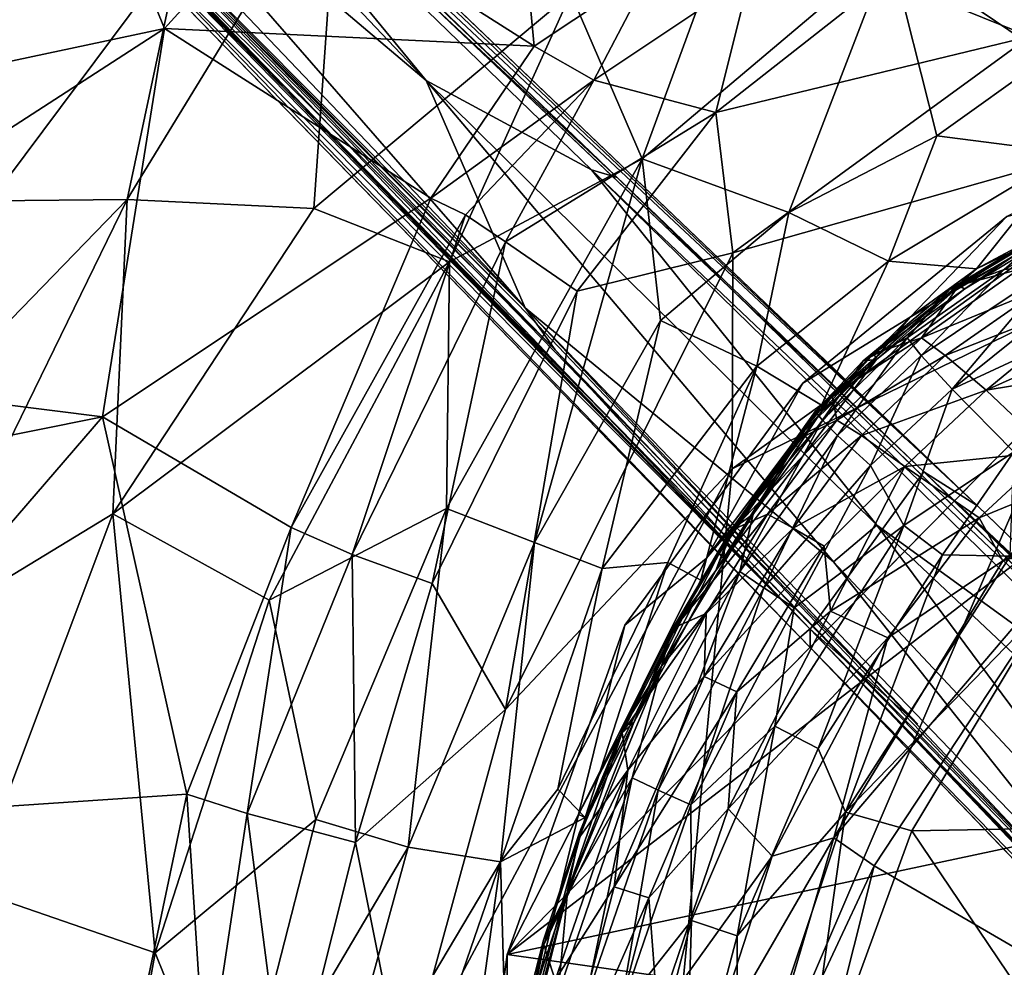
# Model space of a CAD drawing. Units: inches. Extents: x -15.3 to 16.7, y -13.9 to 13.9.
# Drawn here: x -10.3 to -4.3, y 2.6 to 8.4 of the extents above; entities that cross this region are included whole.
import ezdxf

# ---------------------------------------------------------------- set-up
doc = ezdxf.new("R2010")
doc.units = ezdxf.units.IN
doc.header["$MEASUREMENT"] = 0
for name, color, linetype in [('SEAT-BASE', 5, 'Continuous'), ('SEAT-CUSHION', 5, 'Continuous'), ('SEAT-UPHOLSTERY', 5, 'Continuous')]:
    doc.layers.add(name, color=color, linetype=linetype)

msp = doc.modelspace()

# ---------------------------------------------------------------- linework, layer by layer
at = {"layer": 'SEAT-BASE'}
for points in [[(-9.5693, 10.1355, 1.484), (-9.5693, 10.1355, 1.484), (-6.6556, 7.4191, 1.5858), (-9.5259, 10.1683, 1.4146)], [(-7.8234, 8.0119, 1.6209), (-7.8234, 8.0119, 1.6209), (-9.866, 10.1664, 1.4963), (-10.1361, 9.9703, 1.4995)], [(-9.866, 10.1664, 1.4963), (-9.866, 10.1664, 1.4963), (-7.8234, 8.0119, 1.6209), (-9.5693, 10.1355, 1.484)], [(-9.5693, 10.1355, 1.484), (-9.5693, 10.1355, 1.484), (-6.8133, 7.4662, 1.646), (-6.6556, 7.4191, 1.5858)], [(-7.8234, 8.0119, 1.6209), (-7.8234, 8.0119, 1.6209), (-6.8133, 7.4662, 1.646), (-9.5693, 10.1355, 1.484)], [(-4.4552, 5.4116, 0.7021), (-4.4552, 5.4116, 0.7021), (-9.2456, 9.9577, 0.6045), (-9.2638, 10.0125, 0.6544)], [(-7.2176, 6.6224, 1.684), (-7.2176, 6.6224, 1.684), (-10.1361, 9.9703, 1.4995), (-10.216, 9.7694, 1.4872)], [(-7.8234, 8.0119, 1.6209), (-7.8234, 8.0119, 1.6209), (-10.1361, 9.9703, 1.4995), (-7.2176, 6.6224, 1.684)], [(-9.2456, 9.9577, 0.6045), (-9.2456, 9.9577, 0.6045), (-4.4552, 5.4116, 0.7021), (-9.2036, 9.8673, 0.5895)], [(-4.7821, 5.6204, 0.635), (-4.7821, 5.6204, 0.635), (-9.1719, 9.7895, 0.587), (-9.2036, 9.8673, 0.5895)], [(-4.4552, 5.4116, 0.7021), (-4.4552, 5.4116, 0.7021), (-4.7821, 5.6204, 0.635), (-9.2036, 9.8673, 0.5895)], [(-7.2176, 6.6224, 1.684), (-7.2176, 6.6224, 1.684), (-10.216, 9.7694, 1.4872), (-10.1775, 9.5951, 1.489)], [(-9.6102, 8.9114, 0.5888), (-9.0291, 9.6527, 0.5888), (-4.7821, 5.6204, 0.635), (-5.4781, 4.658, 0.6356)], [(-7.035, 6.3647, 1.6925), (-7.035, 6.3647, 1.6925), (-10.1775, 9.5951, 1.489), (-10.1561, 9.4713, 1.4471)], [(-7.2176, 6.6224, 1.684), (-7.2176, 6.6224, 1.684), (-10.1775, 9.5951, 1.489), (-7.035, 6.3647, 1.6925)], [(-5.9292, 5.1564, 1.6885), (-5.9292, 5.1564, 1.6885), (-10.1561, 9.4713, 1.4471), (-10.1786, 9.4749, 1.4069)], [(-10.1561, 9.4713, 1.4471), (-10.1561, 9.4713, 1.4471), (-5.9292, 5.1564, 1.6885), (-7.035, 6.3647, 1.6925)], [(-5.4775, 4.5466, 0.7022), (-5.4775, 4.5466, 0.7022), (-10.0447, 9.2398, 0.6509), (-9.9795, 9.2121, 0.6091)], [(-5.4781, 4.658, 0.6356), (-5.4781, 4.658, 0.6356), (-9.9795, 9.2121, 0.6091), (-9.8892, 9.1771, 0.5851)], [(-5.4775, 4.5466, 0.7022), (-5.4775, 4.5466, 0.7022), (-9.9795, 9.2121, 0.6091), (-5.4781, 4.658, 0.6356)], [(-5.4781, 4.658, 0.6356), (-5.4781, 4.658, 0.6356), (-9.8892, 9.1771, 0.5851), (-9.8033, 9.1303, 0.5907)], [(-9.8033, 9.1303, 0.5907), (-9.8033, 9.1303, 0.5907), (-9.7366, 9.1252, 0.6244), (-5.4781, 4.658, 0.6356)], [(-9.709, 9.1186, 0.6562), (-9.709, 9.1186, 0.6562), (-7.2617, 6.6425, 0.6834), (-9.7366, 9.1252, 0.6244)], [(-5.4781, 4.658, 0.6356), (-5.4781, 4.658, 0.6356), (-9.7366, 9.1252, 0.6244), (-4.8192, 4.0781, 0.698)], [(-9.7366, 9.1252, 0.6244), (-9.7366, 9.1252, 0.6244), (-7.2617, 6.6425, 0.6834), (-4.8192, 4.0781, 0.698)], [(-5.0698, 5.2934, 1.7168), (-5.0698, 5.2934, 1.7168), (-7.8234, 8.0119, 1.6209), (-5.3339, 5.0698, 1.7217)], [(-5.0698, 5.2934, 1.7168), (-5.0698, 5.2934, 1.7168), (-6.8133, 7.4662, 1.646), (-7.8234, 8.0119, 1.6209)], [(-7.2176, 6.6224, 1.684), (-7.2176, 6.6224, 1.684), (-5.3339, 5.0698, 1.7217), (-7.8234, 8.0119, 1.6209)], [(-6.8133, 7.4662, 1.646), (-6.8133, 7.4662, 1.646), (-3.2092, 3.9444, 1.7348), (-3.1013, 3.9423, 1.6953)], [(-5.0698, 5.2934, 1.7168), (-5.0698, 5.2934, 1.7168), (-3.2092, 3.9444, 1.7348), (-6.8133, 7.4662, 1.646)], [(-6.8133, 7.4662, 1.646), (-6.8133, 7.4662, 1.646), (-3.1013, 3.9423, 1.6953), (-6.6556, 7.4191, 1.5858)], [(-3.4849, 2.7402, 1.7693), (-3.4849, 2.7402, 1.7693), (-7.2176, 6.6224, 1.684), (-3.7575, 2.9406, 1.7292)], [(-3.7575, 2.9406, 1.7292), (-3.7575, 2.9406, 1.7292), (-7.2176, 6.6224, 1.684), (-7.035, 6.3647, 1.6925)], [(-5.3339, 5.0698, 1.7217), (-5.3339, 5.0698, 1.7217), (-7.2176, 6.6224, 1.684), (-3.4849, 2.7402, 1.7693)], [(-3.7575, 2.9406, 1.7292), (-3.7575, 2.9406, 1.7292), (-7.035, 6.3647, 1.6925), (-5.9292, 5.1564, 1.6885)], [(-5.4781, 4.658, 0.6356), (-4.7821, 5.6204, 0.635), (-0.7034, 1.6683, 0.6665), (-1.6675, 0.718, 0.6697)], [(-4.4552, 5.4116, 0.7021), (-4.4552, 5.4116, 0.7021), (-0.6198, 1.7122, 0.7226), (-4.7821, 5.6204, 0.635)], [(-4.7821, 5.6204, 0.635), (-4.7821, 5.6204, 0.635), (-0.6198, 1.7122, 0.7226), (-0.6635, 1.7048, 0.6827)], [(-2.4327, 3.3439, 0.6532), (-2.4327, 3.3439, 0.6532), (-4.7821, 5.6204, 0.635), (-0.6635, 1.7048, 0.6827)], [(-3.2696, 2.865, 1.7965), (-3.2696, 2.865, 1.7965), (-5.0698, 5.2934, 1.7168), (-5.3339, 5.0698, 1.7217)], [(-2.8744, 3.2249, 1.7856), (-2.8744, 3.2249, 1.7856), (-5.0698, 5.2934, 1.7168), (-3.2696, 2.865, 1.7965)], [(-5.0698, 5.2934, 1.7168), (-5.0698, 5.2934, 1.7168), (-2.8744, 3.2249, 1.7856), (-3.2092, 3.9444, 1.7348)], [(-1.439, 0.5187, 1.6487), (-1.439, 0.5187, 1.6487), (-3.7575, 2.9406, 1.7292), (-5.9292, 5.1564, 1.6885)], [(-3.2696, 2.865, 1.7965), (-3.2696, 2.865, 1.7965), (-5.3339, 5.0698, 1.7217), (-3.4849, 2.7402, 1.7693)], [(-1.6818, 0.6663, 0.671), (-1.6818, 0.6663, 0.671), (-5.4775, 4.5466, 0.7022), (-5.4781, 4.658, 0.6356)], [(-4.9064, 4.0668, 0.6407), (-4.9064, 4.0668, 0.6407), (-1.6818, 0.6663, 0.671), (-5.4781, 4.658, 0.6356)], [(-1.6818, 0.6663, 0.671), (-1.6818, 0.6663, 0.671), (-5.4775, 4.5466, 0.7022), (-1.7138, 0.6224, 0.7204)], [(-4.9052, 4.0556, 0.6409), (-4.9052, 4.0556, 0.6409), (-1.6675, 0.718, 0.6697), (-1.6818, 0.6663, 0.671)]]:
    msp.add_3dface(points, dxfattribs=at)
for points, invisible_edges in [([(-6.6556, 7.4191, 1.5858), (-6.6556, 7.4191, 1.5858), (-9.2638, 10.0125, 0.6544), (-9.5259, 10.1683, 1.4146)], 6), ([(-6.6556, 7.4191, 1.5858), (-6.6556, 7.4191, 1.5858), (-4.4552, 5.4116, 0.7021), (-9.2638, 10.0125, 0.6544)], 10), ([(-10.1786, 9.4749, 1.4069), (-10.1786, 9.4749, 1.4069), (-10.0447, 9.2398, 0.6509), (-5.4775, 4.5466, 0.7022)], 10), ([(-5.4775, 4.5466, 0.7022), (-5.4775, 4.5466, 0.7022), (-5.9292, 5.1564, 1.6885), (-10.1786, 9.4749, 1.4069)], 10), ([(-3.1013, 3.9423, 1.6953), (-3.1013, 3.9423, 1.6953), (-4.4552, 5.4116, 0.7021), (-6.6556, 7.4191, 1.5858)], 6), ([(-3.1013, 3.9423, 1.6953), (-3.1013, 3.9423, 1.6953), (-0.6198, 1.7122, 0.7226), (-4.4552, 5.4116, 0.7021)], 10), ([(-1.7138, 0.6224, 0.7204), (-1.7138, 0.6224, 0.7204), (-1.439, 0.5187, 1.6487), (-5.9292, 5.1564, 1.6885)], 10), ([(-1.7138, 0.6224, 0.7204), (-1.7138, 0.6224, 0.7204), (-5.9292, 5.1564, 1.6885), (-5.4775, 4.5466, 0.7022)], 6)]:
    msp.add_3dface(points, dxfattribs=dict(at, invisible_edges=invisible_edges))
at = {"layer": 'SEAT-CUSHION'}
for points in [[(-3.6499, 7.2031, 15.2485), (-3.9846, 7.1231, 14.857), (-4.2909, 6.8567, 15.1805)], [(-4.2909, 6.8567, 15.1805), (-3.9589, 6.894, 15.4959), (-3.6499, 7.2031, 15.2485)], [(-4.5696, 6.753, 14.7657), (-4.6249, 6.7344, 14.7992), (-3.9846, 7.1231, 14.857)], [(-3.9846, 7.1231, 14.857), (-4.6249, 6.7344, 14.7992), (-4.2909, 6.8567, 15.1805)], [(-4.5696, 6.753, 14.7657), (-3.9846, 7.1231, 14.857), (-3.9819, 7.0734, 14.8005)], [(-4.5691, 6.7588, 14.6798), (-3.9711, 7.1146, 14.7747), (-4.0974, 7.0523, 14.7208)], [(-4.5691, 6.7588, 14.6798), (-4.5326, 6.7375, 14.7426), (-3.9711, 7.1146, 14.7747)], [(-3.9819, 7.0734, 14.8005), (-3.9711, 7.1146, 14.7747), (-4.5326, 6.7375, 14.7426)], [(-4.5326, 6.7375, 14.7426), (-4.5696, 6.753, 14.7657), (-3.9819, 7.0734, 14.8005)], [(-4.2038, 6.8567, 14.3647), (-4.5691, 6.7588, 14.6798), (-4.0974, 7.0523, 14.7208)], [(-4.7988, 6.3312, 15.4082), (-3.9589, 6.894, 15.4959), (-4.2909, 6.8567, 15.1805)], [(-4.7988, 6.3312, 15.4082), (-4.6088, 6.1259, 15.7581), (-3.9589, 6.894, 15.4959)], [(-4.6088, 6.1259, 15.7581), (-3.8529, 6.7321, 15.7397), (-3.9589, 6.894, 15.4959)], [(-4.8838, 6.4384, 15.1174), (-4.7988, 6.3312, 15.4082), (-4.2909, 6.8567, 15.1805)], [(-4.2909, 6.8567, 15.1805), (-4.6249, 6.7344, 14.7992), (-4.8838, 6.4384, 15.1174)], [(-4.7966, 6.4384, 14.301), (-4.2038, 6.8567, 14.3647), (-4.0673, 6.7375, 14.0987)], [(-4.7966, 6.4384, 14.301), (-4.5691, 6.7588, 14.6798), (-4.2038, 6.8567, 14.3647)], [(-5.1539, 6.2974, 14.7385), (-4.6249, 6.7344, 14.7992), (-4.5696, 6.753, 14.7657)], [(-5.0711, 6.3068, 14.6839), (-5.1539, 6.2974, 14.7385), (-4.5696, 6.753, 14.7657)], [(-5.0876, 6.3441, 14.6377), (-4.5326, 6.7375, 14.7426), (-4.5691, 6.7588, 14.6798)], [(-5.0876, 6.3441, 14.6377), (-4.5691, 6.7588, 14.6798), (-4.7966, 6.4384, 14.301)], [(-5.0711, 6.3068, 14.6839), (-4.5696, 6.753, 14.7657), (-4.5326, 6.7375, 14.7426)], [(-4.8838, 6.4384, 15.1174), (-4.6249, 6.7344, 14.7992), (-5.1539, 6.2974, 14.7385)], [(-5.0711, 6.3068, 14.6839), (-4.5326, 6.7375, 14.7426), (-5.0876, 6.3441, 14.6377)], [(-4.652, 6.3312, 14.0348), (-4.7966, 6.4384, 14.301), (-4.0673, 6.7375, 14.0987)], [(-4.652, 6.3312, 14.0348), (-4.0673, 6.7375, 14.0987), (-3.6795, 6.7144, 13.9036)], [(-4.4024, 6.119, 13.7325), (-4.652, 6.3312, 14.0348), (-3.6795, 6.7144, 13.9036)], [(-4.6088, 6.1259, 15.7581), (-3.7189, 6.5396, 15.9447), (-3.8529, 6.7321, 15.7397)], [(-4.4024, 6.119, 13.7325), (-3.6795, 6.7144, 13.9036), (-3.5076, 6.5207, 13.7324)], [(-3.7189, 6.5396, 15.9447), (-4.6088, 6.1259, 15.7581), (-4.2319, 5.7422, 16.1167)], [(-4.4024, 6.119, 13.7325), (-3.5076, 6.5207, 13.7324), (-3.3124, 6.2975, 13.597)], [(-5.401, 5.9364, 15.0623), (-5.3107, 5.8415, 15.3544), (-4.8838, 6.4384, 15.1174)], [(-4.8838, 6.4384, 15.1174), (-5.1539, 6.2974, 14.7385), (-5.401, 5.9364, 15.0623)], [(-5.3419, 6.0867, 14.5931), (-5.0876, 6.3441, 14.6377), (-4.7966, 6.4384, 14.301)], [(-5.3137, 5.9364, 14.2456), (-5.3419, 6.0867, 14.5931), (-4.7966, 6.4384, 14.301)], [(-5.3137, 5.9364, 14.2456), (-4.7966, 6.4384, 14.301), (-4.652, 6.3312, 14.0348)], [(-5.3107, 5.8415, 15.3544), (-4.7988, 6.3312, 15.4082), (-4.8838, 6.4384, 15.1174)], [(-5.418, 5.9753, 14.636), (-5.0711, 6.3068, 14.6839), (-5.0876, 6.3441, 14.6377)], [(-5.3419, 6.0867, 14.5931), (-5.418, 5.9753, 14.636), (-5.0876, 6.3441, 14.6377)], [(-5.1638, 5.8415, 13.9791), (-5.3137, 5.9364, 14.2456), (-4.652, 6.3312, 14.0348)], [(-5.3107, 5.8415, 15.3544), (-5.1084, 5.6589, 15.708), (-4.7988, 6.3312, 15.4082)], [(-5.1638, 5.8415, 13.9791), (-4.652, 6.3312, 14.0348), (-4.4024, 6.119, 13.7325)], [(-5.1084, 5.6589, 15.708), (-4.6088, 6.1259, 15.7581), (-4.7988, 6.3312, 15.4082)], [(-5.418, 5.9753, 14.636), (-6.0532, 5.0157, 14.5799), (-5.0711, 6.3068, 14.6839)], [(-5.0711, 6.3068, 14.6839), (-6.0532, 5.0157, 14.5799), (-5.5111, 5.8714, 14.6521)], [(-5.5111, 5.8714, 14.6521), (-5.4457, 5.9892, 14.7068), (-5.0711, 6.3068, 14.6839)], [(-5.4457, 5.9892, 14.7068), (-5.1539, 6.2974, 14.7385), (-5.0711, 6.3068, 14.6839)], [(-5.1539, 6.2974, 14.7385), (-5.4457, 5.9892, 14.7068), (-5.401, 5.9364, 15.0623)], [(-4.0066, 5.7431, 13.4715), (-4.4024, 6.119, 13.7325), (-3.3124, 6.2975, 13.597)], [(-5.3137, 5.9364, 14.2456), (-5.5721, 5.8081, 14.5733), (-5.3419, 6.0867, 14.5931)], [(-5.5721, 5.8081, 14.5733), (-5.418, 5.9753, 14.636), (-5.3419, 6.0867, 14.5931)], [(-4.8982, 5.6522, 13.6761), (-5.1638, 5.8415, 13.9791), (-4.4024, 6.119, 13.7325)], [(-4.6088, 6.1259, 15.7581), (-5.1084, 5.6589, 15.708), (-4.9054, 5.2924, 15.9861)], [(-4.2319, 5.7422, 16.1167), (-4.6088, 6.1259, 15.7581), (-4.9054, 5.2924, 15.9861)], [(-4.8982, 5.6522, 13.6761), (-4.4024, 6.119, 13.7325), (-4.0066, 5.7431, 13.4715)], [(-5.9472, 5.2679, 14.5471), (-6.0532, 5.0157, 14.5799), (-5.418, 5.9753, 14.636)], [(-5.9595, 5.2655, 14.6358), (-5.4457, 5.9892, 14.7068), (-5.5111, 5.8714, 14.6521)], [(-5.4457, 5.9892, 14.7068), (-5.9595, 5.2655, 14.6358), (-5.8246, 5.3605, 15.017)], [(-5.9472, 5.2679, 14.5471), (-5.418, 5.9753, 14.636), (-5.5721, 5.8081, 14.5733)], [(-5.401, 5.9364, 15.0623), (-5.4457, 5.9892, 14.7068), (-5.8246, 5.3605, 15.017)], [(-5.7373, 5.3605, 14.2003), (-5.9472, 5.2679, 14.5471), (-5.3137, 5.9364, 14.2456)], [(-5.9472, 5.2679, 14.5471), (-5.5721, 5.8081, 14.5733), (-5.3137, 5.9364, 14.2456)], [(-5.9066, 5.0108, 15.2938), (-5.3107, 5.8415, 15.3544), (-5.401, 5.9364, 15.0623)], [(-5.8246, 5.3605, 15.017), (-5.9066, 5.0108, 15.2938), (-5.401, 5.9364, 15.0623)], [(-5.7373, 5.3605, 14.2003), (-5.3137, 5.9364, 14.2456), (-5.1638, 5.8415, 13.9791)], [(-6.0532, 5.0157, 14.5799), (-5.9595, 5.2655, 14.6358), (-5.5111, 5.8714, 14.6521)], [(-5.9066, 5.0108, 15.2938), (-5.7601, 4.9097, 15.5443), (-5.3107, 5.8415, 15.3544)], [(-5.7601, 4.9097, 15.5443), (-5.1084, 5.6589, 15.708), (-5.3107, 5.8415, 15.3544)], [(-5.5816, 5.2753, 13.934), (-5.7373, 5.3605, 14.2003), (-5.1638, 5.8415, 13.9791)], [(-5.5816, 5.2753, 13.934), (-5.1638, 5.8415, 13.9791), (-4.8982, 5.6522, 13.6761)], [(-4.9054, 5.2924, 15.9861), (-4.6694, 5.1128, 16.1296), (-4.2319, 5.7422, 16.1167)], [(-4.4436, 5.3391, 13.4198), (-4.8982, 5.6522, 13.6761), (-4.0066, 5.7431, 13.4715)], [(-4.2319, 5.7422, 16.1167), (-4.6694, 5.1128, 16.1296), (-4.256, 5.1035, 16.2538)], [(-3.5763, 5.6955, 13.428), (-4.4436, 5.3391, 13.4198), (-4.0066, 5.7431, 13.4715)], [(-5.7601, 4.9097, 15.5443), (-5.5756, 4.7879, 15.7573), (-5.1084, 5.6589, 15.708)], [(-5.1084, 5.6589, 15.708), (-5.5756, 4.7879, 15.7573), (-4.9054, 5.2924, 15.9861)], [(-4.3001, 5.0764, 13.3517), (-4.4436, 5.3391, 13.4198), (-3.5763, 5.6955, 13.428)], [(-3.5763, 5.6955, 13.428), (-3.7472, 5.2401, 13.3802), (-4.3001, 5.0764, 13.3517)], [(-5.3923, 5.1646, 13.7195), (-5.5816, 5.2753, 13.934), (-4.8982, 5.6522, 13.6761)], [(-5.352, 4.7676, 13.5288), (-5.3923, 5.1646, 13.7195), (-4.8982, 5.6522, 13.6761)], [(-5.352, 4.7676, 13.5288), (-4.8982, 5.6522, 13.6761), (-4.4436, 5.3391, 13.4198)], [(-6.3856, 4.4309, 14.9472), (-5.9066, 5.0108, 15.2938), (-5.8246, 5.3605, 15.017)], [(-5.8246, 5.3605, 15.017), (-5.9595, 5.2655, 14.6358), (-6.3856, 4.4309, 14.9472)], [(-6.1117, 4.7539, 14.1605), (-6.3023, 4.6693, 14.5099), (-5.7373, 5.3605, 14.2003)], [(-6.3023, 4.6693, 14.5099), (-5.9472, 5.2679, 14.5471), (-5.7373, 5.3605, 14.2003)], [(-6.1117, 4.7539, 14.1605), (-5.7373, 5.3605, 14.2003), (-5.5816, 5.2753, 13.934)], [(-5.0024, 4.6051, 13.365), (-5.352, 4.7676, 13.5288), (-4.4436, 5.3391, 13.4198)], [(-4.3001, 5.0764, 13.3517), (-5.0024, 4.6051, 13.365), (-4.4436, 5.3391, 13.4198)], [(-5.9595, 5.2655, 14.6358), (-6.3201, 4.6558, 14.5978), (-6.3856, 4.4309, 14.9472)], [(-6.3201, 4.6558, 14.5978), (-5.9595, 5.2655, 14.6358), (-6.0532, 5.0157, 14.5799)], [(-6.3023, 4.6693, 14.5099), (-6.0532, 5.0157, 14.5799), (-5.9472, 5.2679, 14.5471)], [(-6.1251, 4.3677, 13.8744), (-5.5816, 5.2753, 13.934), (-5.3923, 5.1646, 13.7195)], [(-6.1251, 4.3677, 13.8744), (-6.1117, 4.7539, 14.1605), (-5.5816, 5.2753, 13.934)], [(-5.6921, 4.0643, 15.9019), (-5.4288, 3.9276, 16.051), (-4.9054, 5.2924, 15.9861)], [(-4.9054, 5.2924, 15.9861), (-5.5756, 4.7879, 15.7573), (-5.6921, 4.0643, 15.9019)], [(-5.4288, 3.9276, 16.051), (-4.6694, 5.1128, 16.1296), (-4.9054, 5.2924, 15.9861)], [(-3.7472, 5.2401, 13.3802), (-5.3335, 3.3826, 13.2403), (-4.3001, 5.0764, 13.3517)], [(-3.7472, 5.2401, 13.3802), (-5.0853, 3.2106, 13.2373), (-5.3335, 3.3826, 13.2403)], [(-5.0853, 3.2106, 13.2373), (-3.7472, 5.2401, 13.3802), (9.8794, -5.4979, 14.8368)], [(-5.9252, 4.2741, 13.6605), (-6.1251, 4.3677, 13.8744), (-5.3923, 5.1646, 13.7195)], [(-5.9252, 4.2741, 13.6605), (-5.3923, 5.1646, 13.7195), (-5.352, 4.7676, 13.5288)], [(-4.6694, 5.1128, 16.1296), (-5.4288, 3.9276, 16.051), (-5.2618, 3.5399, 16.153)], [(-5.3335, 3.3826, 13.2403), (-5.0024, 4.6051, 13.365), (-4.3001, 5.0764, 13.3517)], [(-4.256, 5.1035, 16.2538), (-4.6694, 5.1128, 16.1296), (-5.2618, 3.5399, 16.153)], [(-5.2618, 3.5399, 16.153), (-4.0198, 4.8184, 16.3222), (-4.256, 5.1035, 16.2538)], [(-6.5647, 3.7492, 15.2222), (-6.4057, 3.6743, 15.4745), (-5.9066, 5.0108, 15.2938)], [(-6.5647, 3.7492, 15.2222), (-5.9066, 5.0108, 15.2938), (-6.3856, 4.4309, 14.9472)], [(-6.5538, 4.0882, 14.5255), (-6.0532, 5.0157, 14.5799), (-6.3023, 4.6693, 14.5099)], [(-6.5538, 4.0882, 14.5255), (-6.3201, 4.6558, 14.5978), (-6.0532, 5.0157, 14.5799)], [(-6.4057, 3.6743, 15.4745), (-5.7601, 4.9097, 15.5443), (-5.9066, 5.0108, 15.2938)], [(-6.4057, 3.6743, 15.4745), (-6.2061, 3.5837, 15.69), (-5.7601, 4.9097, 15.5443)], [(-6.2061, 3.5837, 15.69), (-5.5756, 4.7879, 15.7573), (-5.7601, 4.9097, 15.5443)], [(-4.8553, 3.4254, 16.2436), (-4.0198, 4.8184, 16.3222), (-5.2618, 3.5399, 16.153)], [(-4.0198, 4.8184, 16.3222), (-4.8553, 3.4254, 16.2436), (-2.7066, 3.4634, 16.567)], [(-6.6249, 4.024, 14.473), (-6.3023, 4.6693, 14.5099), (-6.1117, 4.7539, 14.1605)], [(-6.5921, 3.797, 14.1083), (-6.6249, 4.024, 14.473), (-6.1117, 4.7539, 14.1605)], [(-6.5921, 3.797, 14.1083), (-6.1117, 4.7539, 14.1605), (-6.1251, 4.3677, 13.8744)], [(-5.5756, 4.7879, 15.7573), (-6.2061, 3.5837, 15.69), (-5.6921, 4.0643, 15.9019)], [(-5.9785, 3.5591, 13.4609), (-5.9252, 4.2741, 13.6605), (-5.352, 4.7676, 13.5288)], [(-5.9785, 3.5591, 13.4609), (-5.352, 4.7676, 13.5288), (-5.0024, 4.6051, 13.365)], [(-6.6249, 4.024, 14.473), (-6.5538, 4.0882, 14.5255), (-6.3023, 4.6693, 14.5099)], [(-6.5538, 4.0882, 14.5255), (-6.6165, 4.0648, 14.5786), (-6.3201, 4.6558, 14.5978)], [(-6.6165, 4.0648, 14.5786), (-6.3856, 4.4309, 14.9472), (-6.3201, 4.6558, 14.5978)], [(-5.7094, 3.2696, 13.2983), (-5.9785, 3.5591, 13.4609), (-5.0024, 4.6051, 13.365)], [(-5.7094, 3.2696, 13.2983), (-5.0024, 4.6051, 13.365), (-5.3335, 3.3826, 13.2403)], [(-6.9602, 3.0503, 14.8988), (-6.5647, 3.7492, 15.2222), (-6.3856, 4.4309, 14.9472)], [(-6.3856, 4.4309, 14.9472), (-6.8867, 3.4158, 14.5376), (-6.9602, 3.0503, 14.8988)], [(-6.6165, 4.0648, 14.5786), (-6.8867, 3.4158, 14.5376), (-6.3856, 4.4309, 14.9472)], [(-6.6739, 3.0821, 13.8166), (-6.5921, 3.797, 14.1083), (-6.1251, 4.3677, 13.8744)], [(-6.6739, 3.0821, 13.8166), (-6.1251, 4.3677, 13.8744), (-5.9252, 4.2741, 13.6605)], [(-6.4619, 3.0159, 13.6039), (-6.6739, 3.0821, 13.8166), (-5.9252, 4.2741, 13.6605)], [(-6.4619, 3.0159, 13.6039), (-5.9252, 4.2741, 13.6605), (-5.9785, 3.5591, 13.4609)], [(-6.9614, 3.0474, 14.4825), (-6.8867, 3.4158, 14.5376), (-6.5538, 4.0882, 14.5255)], [(-6.9614, 3.0474, 14.4825), (-6.5538, 4.0882, 14.5255), (-6.6249, 4.024, 14.473)], [(-6.8867, 3.4158, 14.5376), (-6.6165, 4.0648, 14.5786), (-6.5538, 4.0882, 14.5255)], [(-5.6921, 4.0643, 15.9019), (-6.2061, 3.5837, 15.69), (-6.2026, 2.878, 15.8476)], [(-6.2026, 2.878, 15.8476), (-5.9227, 2.7828, 15.9994), (-5.6921, 4.0643, 15.9019)], [(-5.9227, 2.7828, 15.9994), (-5.4288, 3.9276, 16.051), (-5.6921, 4.0643, 15.9019)], [(-6.8899, 3.3795, 14.4434), (-6.9614, 3.0474, 14.4825), (-6.6249, 4.024, 14.473)], [(-6.8899, 3.3795, 14.4434), (-6.6249, 4.024, 14.473), (-6.5921, 3.797, 14.1083)], [(-5.4288, 3.9276, 16.051), (-5.9227, 2.7828, 15.9994), (-5.2618, 3.5399, 16.153)], [(-7.0343, 2.513, 14.0602), (-7.1046, 2.7274, 14.4224), (-6.5921, 3.797, 14.1083)], [(-7.1046, 2.7274, 14.4224), (-6.8899, 3.3795, 14.4434), (-6.5921, 3.797, 14.1083)], [(-7.0343, 2.513, 14.0602), (-6.5921, 3.797, 14.1083), (-6.6739, 3.0821, 13.8166)], [(-7.0175, 2.4304, 15.1728), (-6.8493, 2.3833, 15.426), (-6.5647, 3.7492, 15.2222)], [(-7.0175, 2.4304, 15.1728), (-6.5647, 3.7492, 15.2222), (-6.9602, 3.0503, 14.8988)], [(-6.8493, 2.3833, 15.426), (-6.4057, 3.6743, 15.4745), (-6.5647, 3.7492, 15.2222)], [(-6.8493, 2.3833, 15.426), (-6.6386, 2.3257, 15.6428), (-6.4057, 3.6743, 15.4745)], [(-6.6386, 2.3257, 15.6428), (-6.2061, 3.5837, 15.69), (-6.4057, 3.6743, 15.4745)], [(-6.2061, 3.5837, 15.69), (-6.6386, 2.3257, 15.6428), (-6.2026, 2.878, 15.8476)], [(-6.4078, 2.2992, 13.416), (-6.4619, 3.0159, 13.6039), (-5.9785, 3.5591, 13.4609)], [(-6.4078, 2.2992, 13.416), (-5.9785, 3.5591, 13.4609), (-5.7094, 3.2696, 13.2983)], [(-5.925, 1.5579, 16.0861), (-5.5397, 1.5527, 16.174), (-5.2618, 3.5399, 16.153)], [(-5.2618, 3.5399, 16.153), (-5.9227, 2.7828, 15.9994), (-5.925, 1.5579, 16.0861)], [(-5.5397, 1.5527, 16.174), (-4.8553, 3.4254, 16.2436), (-5.2618, 3.5399, 16.153)], [(-2.7066, 3.4634, 16.567), (-4.8553, 3.4254, 16.2436), (-3.3907, 1.2522, 16.5264)], [(-7.1064, 2.7561, 14.5134), (-6.8867, 3.4158, 14.5376), (-6.9614, 3.0474, 14.4825)], [(-7.1064, 2.7561, 14.5134), (-6.9602, 3.0503, 14.8988), (-6.8867, 3.4158, 14.5376)], [(-7.1046, 2.7274, 14.4224), (-6.9614, 3.0474, 14.4825), (-6.8899, 3.3795, 14.4434)], [(-6.1082, 2.0399, 13.2601), (-5.7094, 3.2696, 13.2983), (-5.3335, 3.3826, 13.2403)], [(-5.8859, 1.4989, 13.1817), (-6.1082, 2.0399, 13.2601), (-5.3335, 3.3826, 13.2403)], [(-5.3335, 3.3826, 13.2403), (-5.0853, 3.2106, 13.2373), (-5.8859, 1.4989, 13.1817)], [(-4.8553, 3.4254, 16.2436), (-5.5397, 1.5527, 16.174), (-3.3907, 1.2522, 16.5264)], [(-6.1082, 2.0399, 13.2601), (-6.4078, 2.2992, 13.416), (-5.7094, 3.2696, 13.2983)], [(-5.0853, 3.2106, 13.2373), (-5.712, 0.7191, 13.1704), (-5.8859, 1.4989, 13.1817)], [(9.8794, -5.4979, 14.8368), (-5.712, 0.7191, 13.1704), (-5.0853, 3.2106, 13.2373)], [(-7.0264, 1.7307, 13.7799), (-7.0343, 2.513, 14.0602), (-6.6739, 3.0821, 13.8166)], [(-7.0264, 1.7307, 13.7799), (-6.6739, 3.0821, 13.8166), (-6.4619, 3.0159, 13.6039)], [(-7.3065, 1.6805, 14.8594), (-7.0175, 2.4304, 15.1728), (-6.9602, 3.0503, 14.8988)], [(-6.9602, 3.0503, 14.8988), (-7.2783, 2.0858, 14.4956), (-7.3065, 1.6805, 14.8594)], [(-7.1064, 2.7561, 14.5134), (-7.2783, 2.0858, 14.4956), (-6.9602, 3.0503, 14.8988)], [(-7.2783, 2.0858, 14.4956), (-7.1064, 2.7561, 14.5134), (-6.9614, 3.0474, 14.4825)], [(-7.2721, 1.8892, 14.4493), (-7.2783, 2.0858, 14.4956), (-6.9614, 3.0474, 14.4825)], [(-7.2721, 1.8892, 14.4493), (-6.9614, 3.0474, 14.4825), (-7.1046, 2.7274, 14.4224)], [(-6.8062, 1.6928, 13.5684), (-7.0264, 1.7307, 13.7799), (-6.4619, 3.0159, 13.6039)], [(-6.8062, 1.6928, 13.5684), (-6.4619, 3.0159, 13.6039), (-6.4078, 2.2992, 13.416)], [(-6.2026, 2.878, 15.8476), (-6.6386, 2.3257, 15.6428), (-6.5317, 1.6287, 15.8115)], [(-6.5317, 1.6287, 15.8115), (-6.2417, 1.5764, 15.965), (-6.2026, 2.878, 15.8476)], [(-6.2417, 1.5764, 15.965), (-5.9227, 2.7828, 15.9994), (-6.2026, 2.878, 15.8476)], [(-5.9227, 2.7828, 15.9994), (-6.2417, 1.5764, 15.965), (-5.925, 1.5579, 16.0861)], [(-7.1046, 2.7274, 14.4224), (-7.0343, 2.513, 14.0602), (-7.2778, 2.0291, 14.3901)], [(-7.2778, 2.0291, 14.3901), (-7.2721, 1.8892, 14.4493), (-7.1046, 2.7274, 14.4224)]]:
    msp.add_3dface(points, dxfattribs=at)
at = {"layer": 'SEAT-UPHOLSTERY'}
for points in [[(-10.6845, 9.5913, 27.98), (-9.9146, 9.5351, 24.7691), (-11.8954, 7.8039, 28.1849)], [(-9.9146, 9.5351, 24.7691), (-9.4223, 8.3296, 20.2453), (-11.8954, 7.8039, 28.1849)], [(-9.4223, 8.3296, 20.2453), (-9.9146, 9.5351, 24.7691), (-8.6588, 9.1707, 19.7215)], [(-9.3204, 8.8363, 29.9908), (-9.6513, 7.2853, 29.1351), (-8.3575, 9.4022, 29.0458)], [(-8.3575, 9.4022, 29.0458), (-9.6513, 7.2853, 29.1351), (-8.5098, 7.2301, 27.0188)], [(-7.2726, 9.3901, 16.5953), (-7.1643, 8.2222, 13.4898), (-8.6588, 9.1707, 19.7215)], [(-8.5098, 7.2301, 27.0188), (-6.9404, 8.5443, 25.4742), (-8.3575, 9.4022, 29.0458)], [(-7.2726, 9.3901, 16.5953), (-6.4367, 8.7075, 13.1587), (-7.1643, 8.2222, 13.4898)], [(-8.6588, 9.1707, 19.7215), (-7.1643, 8.2222, 13.4898), (-9.4223, 8.3296, 20.2453)], [(-4.0033, 9.0459, 12.3594), (-4.1344, 8.2803, 12.0043), (-5.0137, 8.6364, 12.2544)], [(-6.5028, 7.5324, 22.9132), (-5.9841, 8.9519, 24.1584), (-6.9404, 8.5443, 25.4742)], [(-4.9898, 8.8137, 22.1071), (-5.9841, 8.9519, 24.1584), (-6.5028, 7.5324, 22.9132)], [(-4.9898, 8.8137, 22.1071), (-4.0254, 8.1584, 18.9678), (-3.7287, 8.9572, 20.3545)], [(-9.3204, 8.8363, 29.9908), (-10.4846, 7.2774, 30.2767), (-9.6513, 7.2853, 29.1351)], [(-10.4597, 8.6125, 31.0952), (-10.4846, 7.2774, 30.2767), (-9.3204, 8.8363, 29.9908)], [(-6.5028, 7.5324, 22.9132), (-5.6069, 7.2051, 19.9656), (-4.9898, 8.8137, 22.1071)], [(-4.9898, 8.8137, 22.1071), (-5.6069, 7.2051, 19.9656), (-4.7028, 7.673, 18.9806)], [(-4.9898, 8.8137, 22.1071), (-4.7028, 7.673, 18.9806), (-4.0254, 8.1584, 18.9678)], [(-6.7993, 8.0141, 12.6208), (-7.1643, 8.2222, 13.4898), (-6.4367, 8.7075, 13.1587)], [(-6.7993, 8.0141, 12.6208), (-6.4367, 8.7075, 13.1587), (-5.8466, 8.6509, 12.5758)], [(-5.8466, 8.6509, 12.5758), (-6.0525, 7.8172, 12.0589), (-6.7993, 8.0141, 12.6208)], [(-5.0137, 8.6364, 12.2544), (-6.0525, 7.8172, 12.0589), (-5.8466, 8.6509, 12.5758)], [(-5.0137, 8.6364, 12.2544), (-4.1344, 8.2803, 12.0043), (-6.0525, 7.8172, 12.0589)], [(-7.6805, 6.9042, 24.8458), (-6.9404, 8.5443, 25.4742), (-8.5098, 7.2301, 27.0188)], [(-7.6805, 6.9042, 24.8458), (-6.5028, 7.5324, 22.9132), (-6.9404, 8.5443, 25.4742)], [(-11.8954, 7.8039, 28.1849), (-9.4223, 8.3296, 20.2453), (-12.554, 6.3025, 27.5553)], [(-9.4223, 8.3296, 20.2453), (-9.8011, 5.9561, 17.3642), (-12.554, 6.3025, 27.5553)], [(-9.4223, 8.3296, 20.2453), (-7.7953, 7.2931, 13.2831), (-9.8011, 5.9561, 17.3642)], [(-7.1643, 8.2222, 13.4898), (-7.7953, 7.2931, 13.2831), (-9.4223, 8.3296, 20.2453)], [(-4.1344, 8.2803, 12.0043), (-5.9493, 6.9583, 11.7717), (-6.0525, 7.8172, 12.0589)], [(-5.9493, 6.9583, 11.7717), (-4.1344, 8.2803, 12.0043), (-2.9267, 7.8134, 11.9442)], [(-7.7953, 7.2931, 13.2831), (-7.1643, 8.2222, 13.4898), (-6.7993, 8.0141, 12.6208)], [(-7.3277, 2.6688, 12.9985), (-0.6932, 7.7796, 13.7111), (-1.9152, 8.163, 13.5746)], [(-4.0254, 8.1584, 18.9678), (-4.7028, 7.673, 18.9806), (-3.8953, 7.5693, 16.7003)], [(-7.5826, 7.1912, 12.746), (-7.7953, 7.2931, 13.2831), (-6.7993, 8.0141, 12.6208)], [(-7.3378, 7.0267, 12.3406), (-7.5826, 7.1912, 12.746), (-6.7993, 8.0141, 12.6208)], [(-6.7993, 8.0141, 12.6208), (-6.0525, 7.8172, 12.0589), (-7.3378, 7.0267, 12.3406)], [(-6.0525, 7.8172, 12.0589), (-6.901, 6.7236, 11.9345), (-7.3378, 7.0267, 12.3406)], [(-0.6932, 7.7796, 13.7111), (-7.3277, 2.6688, 12.9985), (10.6818, 6.5056, 14.9284)], [(-6.0525, 7.8172, 12.0589), (-5.9493, 6.9583, 11.7717), (-6.901, 6.7236, 11.9345)], [(-2.9267, 7.8134, 11.9442), (-3.6465, 6.7631, 11.8192), (-5.9543, 5.6386, 11.6133)], [(-5.9543, 5.6386, 11.6133), (-5.9493, 6.9583, 11.7717), (-2.9267, 7.8134, 11.9442)], [(-4.7028, 7.673, 18.9806), (-5.6069, 7.2051, 19.9656), (-4.9986, 6.9069, 17.1338)], [(-4.7028, 7.673, 18.9806), (-4.9986, 6.9069, 17.1338), (-3.8953, 7.5693, 16.7003)], [(-6.5028, 7.5324, 22.9132), (-7.699, 5.3958, 22.8002), (-7.1606, 5.1879, 20.6592)], [(-7.6805, 6.9042, 24.8458), (-7.699, 5.3958, 22.8002), (-6.5028, 7.5324, 22.9132)], [(-6.5028, 7.5324, 22.9132), (-7.1606, 5.1879, 20.6592), (-6.391, 6.5445, 20.7355)], [(-6.5028, 7.5324, 22.9132), (-6.391, 6.5445, 20.7355), (-5.6069, 7.2051, 19.9656)], [(-4.4615, 6.8606, 14.792), (-3.8953, 7.5693, 16.7003), (-4.9986, 6.9069, 17.1338)], [(-4.4615, 6.8606, 14.792), (-3.2257, 7.4529, 14.6788), (-3.8953, 7.5693, 16.7003)], [(-3.4942, 7.3783, 14.093), (-3.2257, 7.4529, 14.6788), (-4.4615, 6.8606, 14.792)], [(-4.4615, 6.8606, 14.792), (-4.8656, 6.5647, 14.0233), (-3.4942, 7.3783, 14.093)], [(-3.4942, 7.3783, 14.093), (-4.8656, 6.5647, 14.0233), (-4.2755, 7.1802, 13.3227)], [(-10.4846, 7.2774, 30.2767), (-11.391, 5.49, 30.295), (-9.6513, 7.2853, 29.1351)], [(-11.391, 5.49, 30.295), (-10.9482, 4.628, 29.316), (-9.6513, 7.2853, 29.1351)], [(-9.6513, 7.2853, 29.1351), (-10.9482, 4.628, 29.316), (-9.7381, 5.3632, 27.6533)], [(-7.7953, 7.2931, 13.2831), (-8.6474, 5.2795, 12.8706), (-9.8011, 5.9561, 17.3642)], [(-9.6513, 7.2853, 29.1351), (-9.7381, 5.3632, 27.6533), (-8.5098, 7.2301, 27.0188)], [(-8.6474, 5.2795, 12.8706), (-7.7953, 7.2931, 13.2831), (-7.5826, 7.1912, 12.746)], [(-8.5098, 7.2301, 27.0188), (-9.7381, 5.3632, 27.6533), (-7.6805, 6.9042, 24.8458)], [(-8.2764, 5.1138, 12.2654), (-8.6474, 5.2795, 12.8706), (-7.5826, 7.1912, 12.746)], [(-8.2764, 5.1138, 12.2654), (-7.5826, 7.1912, 12.746), (-7.3378, 7.0267, 12.3406)], [(-5.8021, 6.266, 17.9187), (-5.6069, 7.2051, 19.9656), (-6.391, 6.5445, 20.7355)], [(-4.9986, 6.9069, 17.1338), (-5.6069, 7.2051, 19.9656), (-5.8021, 6.266, 17.9187)], [(-4.2755, 7.1802, 13.3227), (-4.8656, 6.5647, 14.0233), (-5.5221, 6.1618, 13.1911)], [(-7.7861, 4.9377, 11.8616), (-8.2764, 5.1138, 12.2654), (-7.3378, 7.0267, 12.3406)], [(-7.3378, 7.0267, 12.3406), (-6.901, 6.7236, 11.9345), (-7.7861, 4.9377, 11.8616)], [(-7.3381, 4.1676, 11.6298), (-5.9493, 6.9583, 11.7717), (-5.9543, 5.6386, 11.6133)], [(-6.901, 6.7236, 11.9345), (-5.9493, 6.9583, 11.7717), (-7.3381, 4.1676, 11.6298)], [(-9.7381, 5.3632, 27.6533), (-8.7824, 4.8353, 25.053), (-7.6805, 6.9042, 24.8458)], [(-7.6805, 6.9042, 24.8458), (-8.7824, 4.8353, 25.053), (-7.699, 5.3958, 22.8002)], [(-5.8021, 6.266, 17.9187), (-5.4088, 6.0281, 14.6925), (-4.9986, 6.9069, 17.1338)], [(-4.9986, 6.9069, 17.1338), (-5.4088, 6.0281, 14.6925), (-4.4615, 6.8606, 14.792)], [(-5.4088, 6.0281, 14.6925), (-4.8656, 6.5647, 14.0233), (-4.4615, 6.8606, 14.792)], [(-3.6465, 6.7631, 11.8192), (-6.4762, 0.1649, 11.5247), (-5.9543, 5.6386, 11.6133)], [(-6.4762, 0.1649, 11.5247), (-3.6465, 6.7631, 11.8192), (-3.9708, -6.6468, 11.7844)], [(-7.3381, 4.1676, 11.6298), (-7.7861, 4.9377, 11.8616), (-6.901, 6.7236, 11.9345)], [(-5.4088, 6.0281, 14.6925), (-6.1117, 5.0899, 13.8456), (-4.8656, 6.5647, 14.0233)], [(-4.8656, 6.5647, 14.0233), (-6.1117, 5.0899, 13.8456), (-5.5221, 6.1618, 13.1911)], [(10.6818, 6.5056, 14.9284), (-7.3277, 2.6688, 12.9985), (10.6899, 0.1192, 14.9199)], [(-7.1606, 5.1879, 20.6592), (-6.7479, 5.0288, 18.5604), (-6.391, 6.5445, 20.7355)], [(-6.391, 6.5445, 20.7355), (-6.7479, 5.0288, 18.5604), (-5.8021, 6.266, 17.9187)], [(-12.554, 6.3025, 27.5553), (-9.8011, 5.9561, 17.3642), (-13.2602, 5.2607, 28.3904)], [(-6.7479, 5.0288, 18.5604), (-6.3469, 5.0657, 16.4506), (-5.8021, 6.266, 17.9187)], [(-6.3469, 5.0657, 16.4506), (-6.1461, 4.9581, 14.5721), (-5.8021, 6.266, 17.9187)], [(-5.8021, 6.266, 17.9187), (-6.1461, 4.9581, 14.5721), (-5.4088, 6.0281, 14.6925)], [(-6.1117, 5.0899, 13.8456), (-6.6091, 4.6826, 13.0741), (-5.5221, 6.1618, 13.1911)], [(-5.4088, 6.0281, 14.6925), (-6.1461, 4.9581, 14.5721), (-6.1117, 5.0899, 13.8456)], [(-9.8011, 5.9561, 17.3642), (-11.9436, 3.4692, 21.397), (-13.2602, 5.2607, 28.3904)], [(-9.8011, 5.9561, 17.3642), (-9.2861, 3.6494, 13.1393), (-11.9436, 3.4692, 21.397)], [(-8.6474, 5.2795, 12.8706), (-9.2861, 3.6494, 13.1393), (-9.8011, 5.9561, 17.3642)], [(-7.3381, 4.1676, 11.6298), (-5.9543, 5.6386, 11.6133), (-7.9611, 1.8842, 11.6144)], [(-7.9611, 1.8842, 11.6144), (-5.9543, 5.6386, 11.6133), (-6.4762, 0.1649, 11.5247)], [(-10.6025, 3.0669, 27.9135), (-9.7381, 5.3632, 27.6533), (-10.9482, 4.628, 29.316)], [(-9.4792, 2.6792, 25.001), (-9.7381, 5.3632, 27.6533), (-10.6025, 3.0669, 27.9135)], [(-9.4792, 2.6792, 25.001), (-8.7824, 4.8353, 25.053), (-9.7381, 5.3632, 27.6533)], [(-8.7824, 4.8353, 25.053), (-8.4972, 3.4951, 22.8556), (-7.699, 5.3958, 22.8002)], [(-7.699, 5.3958, 22.8002), (-8.4972, 3.4951, 22.8556), (-7.9338, 3.3258, 20.618)], [(-7.699, 5.3958, 22.8002), (-7.9338, 3.3258, 20.618), (-7.1606, 5.1879, 20.6592)], [(-8.6474, 5.2795, 12.8706), (-8.9174, 3.5313, 12.3806), (-9.2861, 3.6494, 13.1393)], [(-8.9174, 3.5313, 12.3806), (-8.6474, 5.2795, 12.8706), (-8.2764, 5.1138, 12.2654)], [(-7.1606, 5.1879, 20.6592), (-7.9338, 3.3258, 20.618), (-7.3689, 3.2366, 17.7824)], [(-7.1606, 5.1879, 20.6592), (-7.3689, 3.2366, 17.7824), (-6.7479, 5.0288, 18.5604)], [(-8.2546, 3.3537, 11.8217), (-8.9174, 3.5313, 12.3806), (-8.2764, 5.1138, 12.2654)], [(-8.2546, 3.3537, 11.8217), (-8.2764, 5.1138, 12.2654), (-7.7861, 4.9377, 11.8616)], [(-7.0187, 3.6798, 16.5398), (-6.8514, 3.5061, 14.5259), (-6.3469, 5.0657, 16.4506)], [(-7.0187, 3.6798, 16.5398), (-6.3469, 5.0657, 16.4506), (-6.7479, 5.0288, 18.5604)], [(-6.1117, 5.0899, 13.8456), (-6.1461, 4.9581, 14.5721), (-6.8936, 3.5246, 13.736)], [(-6.6091, 4.6826, 13.0741), (-6.1117, 5.0899, 13.8456), (-6.8936, 3.5246, 13.736)], [(-6.8514, 3.5061, 14.5259), (-6.1461, 4.9581, 14.5721), (-6.3469, 5.0657, 16.4506)], [(-6.7479, 5.0288, 18.5604), (-7.3689, 3.2366, 17.7824), (-7.0187, 3.6798, 16.5398)], [(-7.7861, 4.9377, 11.8616), (-7.3381, 4.1676, 11.6298), (-8.2546, 3.3537, 11.8217)], [(-6.8936, 3.5246, 13.736), (-6.1461, 4.9581, 14.5721), (-6.8514, 3.5061, 14.5259)], [(-8.7824, 4.8353, 25.053), (-9.4792, 2.6792, 25.001), (-8.4972, 3.4951, 22.8556)], [(-7.3277, 2.6688, 12.9985), (-6.6091, 4.6826, 13.0741), (-6.8936, 3.5246, 13.736)], [(-8.2546, 3.3537, 11.8217), (-7.3381, 4.1676, 11.6298), (-7.9611, 1.8842, 11.6144)], [(-7.3689, 3.2366, 17.7824), (-6.8514, 3.5061, 14.5259), (-7.0187, 3.6798, 16.5398)], [(-9.2861, 3.6494, 13.1393), (-9.6121, 2.0967, 13.1377), (-11.9436, 3.4692, 21.397)], [(-9.2861, 3.6494, 13.1393), (-9.1688, 1.8563, 12.3034), (-9.6121, 2.0967, 13.1377)], [(-8.9174, 3.5313, 12.3806), (-9.1688, 1.8563, 12.3034), (-9.2861, 3.6494, 13.1393)], [(-8.4972, 3.4951, 22.8556), (-9.4792, 2.6792, 25.001), (-9.0067, 1.5062, 22.8696)], [(-8.6767, 1.6737, 11.8968), (-9.1688, 1.8563, 12.3034), (-8.9174, 3.5313, 12.3806)], [(-8.4972, 3.4951, 22.8556), (-9.0067, 1.5062, 22.8696), (-7.9338, 3.3258, 20.618)], [(-8.6767, 1.6737, 11.8968), (-8.9174, 3.5313, 12.3806), (-8.2546, 3.3537, 11.8217)], [(-7.3275, 1.7351, 13.9828), (-6.8514, 3.5061, 14.5259), (-7.3689, 3.2366, 17.7824)], [(-7.3277, 2.6688, 12.9985), (-6.8936, 3.5246, 13.736), (-7.3275, 1.7351, 13.9828)], [(-6.8936, 3.5246, 13.736), (-6.8514, 3.5061, 14.5259), (-7.3275, 1.7351, 13.9828)], [(-11.9436, 3.4692, 21.397), (-9.6121, 2.0967, 13.1377), (-12.2135, 1.9879, 21.1865)], [(-7.9338, 3.3258, 20.618), (-9.0067, 1.5062, 22.8696), (-8.4628, 1.3955, 20.8167)], [(-7.9611, 1.8842, 11.6144), (-8.6767, 1.6737, 11.8968), (-8.2546, 3.3537, 11.8217)], [(-7.9338, 3.3258, 20.618), (-8.4628, 1.3955, 20.8167), (-7.3689, 3.2366, 17.7824)], [(-7.3689, 3.2366, 17.7824), (-8.4628, 1.3955, 20.8167), (-7.9862, 1.4395, 18.6618)], [(-7.3689, 3.2366, 17.7824), (-7.9862, 1.4395, 18.6618), (-7.6305, 1.345, 16.395)], [(-7.6305, 1.345, 16.395), (-7.3275, 1.7351, 13.9828), (-7.3689, 3.2366, 17.7824)], [(-10.6025, 3.0669, 27.9135), (-11.0282, 0.6354, 28.1035), (-9.7658, 1.1005, 25.0513)], [(-10.6025, 3.0669, 27.9135), (-9.7658, 1.1005, 25.0513), (-9.4792, 2.6792, 25.001)], [(-9.4792, 2.6792, 25.001), (-9.7658, 1.1005, 25.0513), (-9.0067, 1.5062, 22.8696)], [(-7.5942, 0.6951, 12.9693), (-7.3277, 2.6688, 12.9985), (-7.3275, 1.7351, 13.9828)], [(10.6899, 0.1192, 14.9199), (-7.3277, 2.6688, 12.9985), (-7.5942, 0.6951, 12.9693)]]:
    msp.add_3dface(points, dxfattribs=at)
for points, invisible_edges in [([(-1.9152, 8.163, 13.5746), (-3.2737, 7.6832, 13.4415), (-7.3277, 2.6688, 12.9985)], 2), ([(-7.3277, 2.6688, 12.9985), (-3.2737, 7.6832, 13.4415), (-4.2755, 7.1802, 13.3227)], 13), ([(-4.2755, 7.1802, 13.3227), (-5.5221, 6.1618, 13.1911), (-7.3277, 2.6688, 12.9985)], 14), ([(-5.5221, 6.1618, 13.1911), (-6.6091, 4.6826, 13.0741), (-7.3277, 2.6688, 12.9985)], 12)]:
    msp.add_3dface(points, dxfattribs=dict(at, invisible_edges=invisible_edges))

doc.saveas('drawing.dxf')
